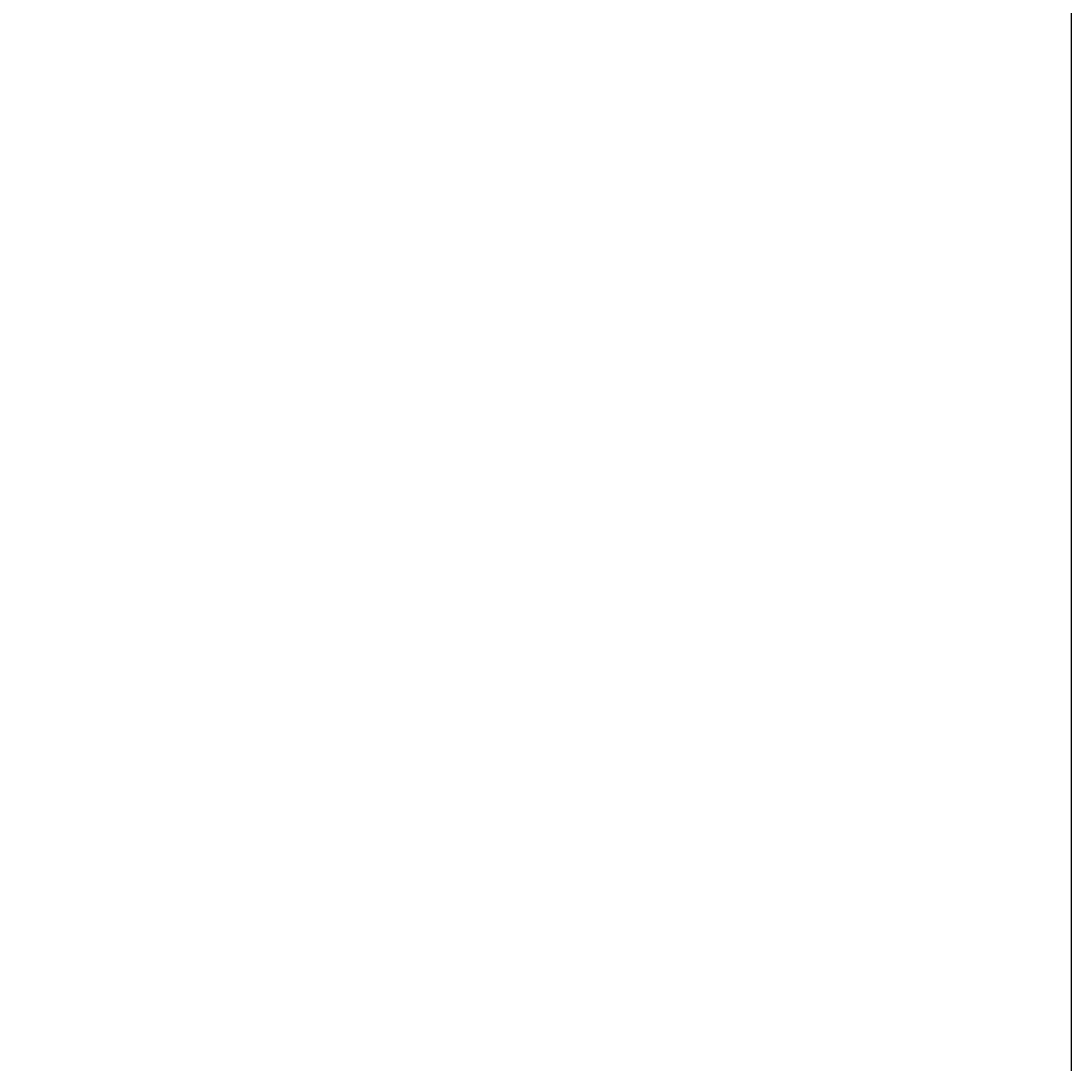
# Model space of a CAD drawing. Extents: x 114 to 928, y 64 to 1135.
# Drawn here: x 779 to 828, y 183 to 232 of the extents above; entities that cross this region are included whole.
import ezdxf

# ---------------------------------------------------------------- set-up
doc = ezdxf.new("R2010")
doc.units = 0
doc.header["$LTSCALE"] = 4
doc.linetypes.add('CENTER', pattern=[50.8, 31.75, -6.35, 6.35, -6.35])
doc.layers.get('DEFPOINTS').update_dxf_attribs({"linetype": 'CONTINUOUS'})
doc.layers.add('AM_5', color=3, linetype='CONTINUOUS')
doc.layers.add('AM_7', color=1, linetype='CENTER')
doc.styles.get("Standard").update_dxf_attribs({"font": 'simplex.shx', "width": 0.75})
doc.dimstyles.get("Standard").update_dxf_attribs({"dimtxt": 0.18, "dimasz": 0.18, "dimexe": 0.18, "dimexo": 0.0625, "dimgap": 0.09, "dimtad": 0, "dimtih": 1, "dimtoh": 1, "dimzin": 0, "dimcen": 0.09, "dimazin": 3, "dimtfac": 1, "dimtofl": 0, "dimtmove": 0, "dimatfit": 3})

# ---------------------------------------------------------------- blocks, each defined once
blk = doc.blocks.new('*U85')
at = {"layer": 'AM_5', "color": 3, "width": 0.75}
blk.add_text('600', height=17.5, dxfattribs=at).set_placement((510.473, 76.359))
blk = doc.blocks.new('*D78')
at = {"layer": 'AM_5'}
for p, q in [((226.968, 248.011), (226.968, 63.859)), ((827.728, 248.011), (827.728, 63.859)), ((810.228, 68.859), (244.468, 68.859))]:
    blk.add_line(p, q, dxfattribs=at)
for points in [[(244.468, 71.776), (244.468, 65.943), (226.968, 68.859)], [(810.228, 71.776), (810.228, 65.943), (827.728, 68.859)]]:
    blk.add_solid(points, dxfattribs=at)
at = {"layer": 'DEFPOINTS', "color": 0}
for p in [(226.968, 248.011), (827.728, 248.011), (226.968, 68.859)]:
    blk.add_point(p, dxfattribs=at)
at = {"layer": 'AM_7'}
blk.add_blockref('*U85', (0, 0), dxfattribs=at)

msp = doc.modelspace()

# ---------------------------------------------------------------- dimensions: what is measured, and where the dimension line sits
at = {"layer": 'AM_5'}
dim = msp.add_linear_dim(base=(226.968, 68.859), p1=(827.728, 248.011), p2=(226.968, 248.011), text='{\\Fsimplex|c238;600}', dimstyle='Standard', override={"dimdec": 0, "dimtp": 0, "dimtm": 0, "dimtfac": 1}, dxfattribs=at)
dim.commit()
dim.dimension.update_dxf_attribs({"geometry": '*D78', "text_midpoint": (527.348, 68.859), "dimtype": 128})

doc.saveas('drawing.dxf')
